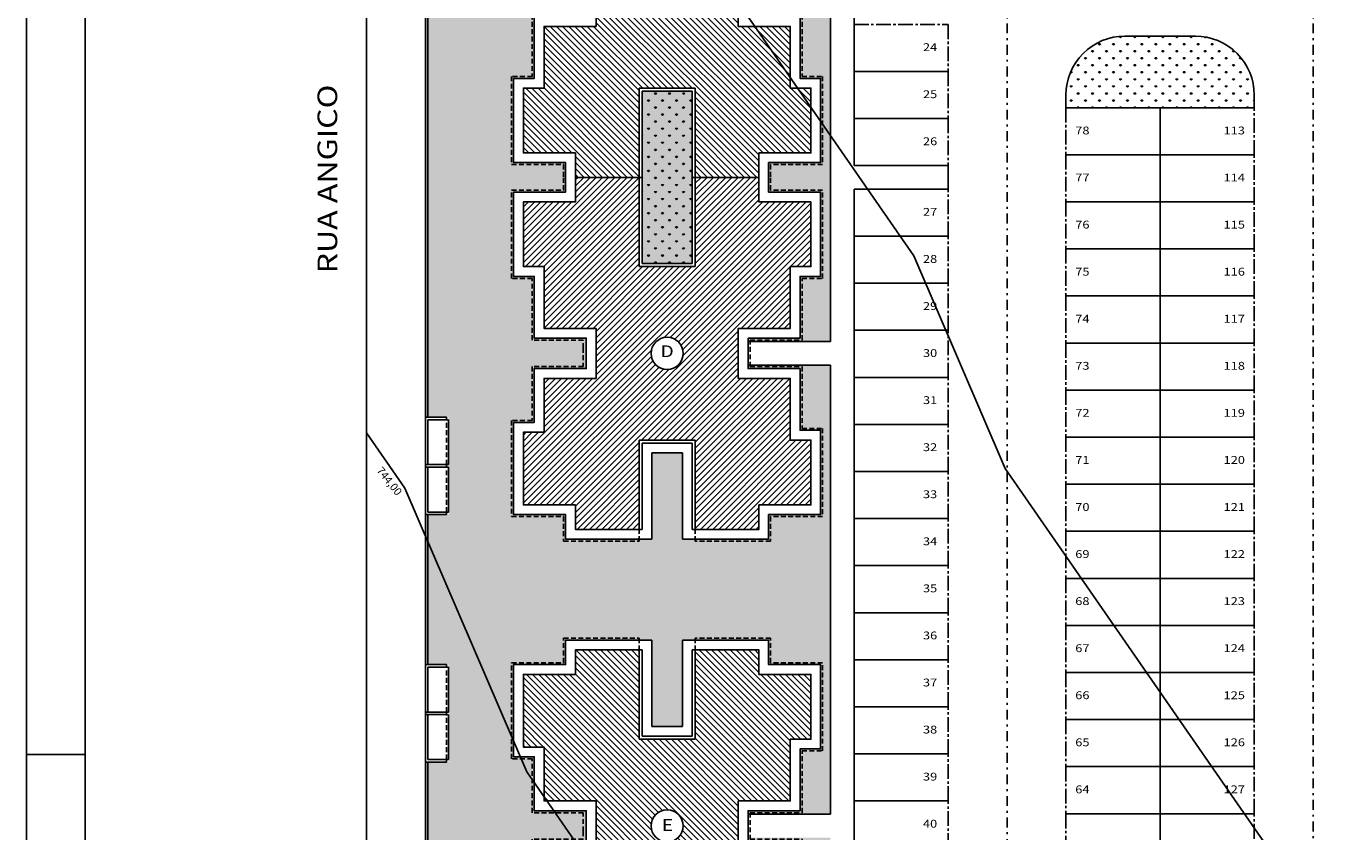
# Model space of a CAD drawing. Units: millimetres. Extents: x 348 to 647, y 18 to 212.
# Drawn here: x 348 to 416, y 74 to 115 of the extents above; entities that cross this region are included whole.
import ezdxf
from ezdxf.enums import TextEntityAlignment as Align

# ---------------------------------------------------------------- set-up
doc = ezdxf.new("R2010")
doc.units = ezdxf.units.MM
for name, pattern in [('CENTER2', [1.125, 0.75, -0.125, 0.125, -0.125]), ('DASHDOT', [1, 0.5, -0.25, 0, -0.25]), ('DASHED2', [0.375, 0.25, -0.125])]:
    doc.linetypes.add(name, pattern=pattern)
for name, color, linetype in [('ARQ-COTA', 10, 'Continuous'), ('ARQ-EIXO', 9, 'DASHDOT'), ('ARQ-HACHURIA', 8, 'Continuous'), ('ARQ-LINHA', 8, 'Continuous'), ('ARQ-MURO', 6, 'Continuous'), ('ARQ-SIMBOLOS', 3, 'Continuous'), ('ARQ-TEXTO', 3, 'Continuous'), ('LIMITE', 7, 'Continuous'), ('LINHA', 8, 'Continuous'), ('MARGEM', 4, 'Continuous'), ('MURETA', 2, 'Continuous'), ('PAREDE', 4, 'Continuous'), ('PROJECAO', 10, 'DASHED2'), ('SIMBOLOS', 3, 'Continuous'), ('TEXTO3', 3, 'Continuous'), ('VAGAS', 5, 'CENTER2'), ('VEGETACAO', 70, 'Continuous')]:
    doc.layers.add(name, color=color, linetype=linetype)
doc.styles.add('Arial', font='arial.ttf')
doc.styles.add('TITULO', font='swissel.ttf')
pattern_1 = [(90, (-561.50685, -123.6731), (-0.35921, 0.35921), [0.09525, -0.62317]), (45, (-561.50685, -123.6731), (-0.35921024, 0.35921024), [0.09525, -0.41275]), (135, (-561.50685, -123.6731), (-0.35921024, -0.35921024), [0.09525, -0.41275])]

# ---------------------------------------------------------------- blocks, each defined once
blk = doc.blocks.new('LEG2')
at = {"layer": 'ARQ-HACHURIA'}
h = blk.add_hatch(dxfattribs=at)
h.set_pattern_fill('ANSI31,_O', color=256, scale=0.07)
h.set_pattern_definition([(45, (0, 0), (-0.157154482119, 0.157154482119), [])])
h.paths.add_polyline_path([(699685.952, 8306907.907), (699685.952, 8306912.457), (699682.702, 8306912.457), (699682.702, 8306911.207), (699680.052, 8306911.207), (699680.052, 8306907.907), (699681.102, 8306907.907), (699681.102, 8306904.757), (699683.752, 8306904.757), (699683.752, 8306903.757), (699683.752, 8306902.207), (699681.102, 8306902.207), (699681.102, 8306899.457), (699680.052, 8306899.457), (699680.052, 8306895.757), (699682.702, 8306895.757), (699682.702, 8306894.507), (699685.952, 8306894.507), (699685.952, 8306899.057), (699687.377, 8306899.057), (699688.802, 8306899.057), (699688.802, 8306894.507), (699692.052, 8306894.507), (699692.052, 8306895.757), (699694.702, 8306895.757), (699694.702, 8306899.057), (699693.652, 8306899.057), (699693.652, 8306902.207), (699691.002, 8306902.207), (699691.002, 8306903.757), (699691.002, 8306904.757), (699693.652, 8306904.757), (699693.652, 8306907.907), (699694.702, 8306907.907), (699694.702, 8306911.207), (699692.052, 8306911.207), (699692.052, 8306912.457), (699688.802, 8306912.457), (699688.802, 8306907.907)])
h.paths.add_polyline_path([(699688.198, 8306903.482, -1), (699686.557, 8306903.482, -1)], flags=16)
h.paths.add_polyline_path([(699686.599, 8306902.815), (699688.155, 8306902.815), (699688.155, 8306904.315), (699686.599, 8306904.315)], flags=24)
at = {"layer": 'ARQ-MURO'}
for p, q in [((699685.952, 8306912.457), (699685.952, 8306907.907)), ((699685.952, 8306912.457), (699686.102, 8306912.457)), ((699686.102, 8306912.457), (699686.102, 8306908.057)), ((699688.652, 8306912.457), (699688.652, 8306908.057)), ((699688.802, 8306912.457), (699688.652, 8306912.457)), ((699688.802, 8306912.457), (699688.802, 8306907.907)), ((699685.952, 8306907.907), (699688.802, 8306907.907)), ((699686.102, 8306908.057), (699688.652, 8306908.057)), ((699688.652, 8306908.057), (699688.652, 8306908.057)), ((699688.802, 8306907.907), (699688.802, 8306907.907)), ((699685.952, 8306894.507), (699685.952, 8306899.057)), ((699685.952, 8306899.057), (699687.377, 8306899.057)), ((699686.102, 8306894.507), (699686.102, 8306898.907)), ((699686.102, 8306898.907), (699687.377, 8306898.907)), ((699688.802, 8306899.057), (699687.377, 8306899.057)), ((699688.652, 8306898.907), (699687.377, 8306898.907)), ((699688.652, 8306894.507), (699688.652, 8306898.907)), ((699688.802, 8306894.507), (699688.802, 8306899.057)), ((699685.952, 8306894.507), (699686.102, 8306894.507)), ((699688.802, 8306894.507), (699688.652, 8306894.507))]:
    blk.add_line(p, q, dxfattribs=at)
at = {"layer": 'ARQ-SIMBOLOS'}
blk.add_circle((699687.377, 8306903.482), 0.82, dxfattribs=at)
at = {"layer": 'LIMITE'}
for p, q in [((699688.152, 8306898.407), (699686.602, 8306898.407)), ((699686.602, 8306894.007), (699686.602, 8306898.407)), ((699688.152, 8306894.007), (699688.152, 8306898.407))]:
    blk.add_line(p, q, dxfattribs=at)
for points in [[(699682.202, 8306912.457), (699682.202, 8306911.707), (699679.552, 8306911.707), (699679.552, 8306907.407), (699680.602, 8306907.407), (699680.602, 8306904.257), (699683.252, 8306904.257), (699683.252, 8306903.757)], [(699692.552, 8306912.457), (699692.552, 8306911.707), (699695.202, 8306911.707), (699695.202, 8306907.407), (699694.152, 8306907.407), (699694.152, 8306904.257), (699691.502, 8306904.257), (699691.502, 8306904.257)], [(699688.152, 8306894.007), (699692.552, 8306894.007), (699692.552, 8306895.257), (699695.202, 8306895.257), (699695.202, 8306899.557), (699694.152, 8306899.557), (699694.152, 8306902.707), (699691.502, 8306902.707), (699691.502, 8306904.257)], [(699686.602, 8306894.007), (699682.202, 8306894.007), (699682.202, 8306895.257), (699679.552, 8306895.257), (699679.552, 8306899.957), (699680.602, 8306899.957), (699680.602, 8306902.707), (699683.252, 8306902.707), (699683.252, 8306903.757)]]:
    blk.add_lwpolyline(points, dxfattribs=at)
at = {"layer": 'PAREDE'}
for points in [[(699685.952, 8306912.457), (699682.702, 8306912.457), (699682.702, 8306911.207), (699680.052, 8306911.207), (699680.052, 8306907.907), (699681.102, 8306907.907), (699681.102, 8306904.757), (699683.752, 8306904.757), (699683.752, 8306903.757)], [(699688.802, 8306894.507), (699692.052, 8306894.507), (699692.052, 8306895.757), (699694.702, 8306895.757), (699694.702, 8306899.057), (699693.652, 8306899.057), (699693.652, 8306902.207), (699691.002, 8306902.207), (699691.002, 8306903.757), (699691.002, 8306904.757), (699693.652, 8306904.757), (699693.652, 8306907.907), (699694.702, 8306907.907), (699694.702, 8306911.207), (699692.052, 8306911.207), (699692.052, 8306912.457), (699688.802, 8306912.457)], [(699685.952, 8306894.507), (699682.702, 8306894.507), (699682.702, 8306895.757), (699680.052, 8306895.757), (699680.052, 8306899.457), (699681.102, 8306899.457), (699681.102, 8306902.207), (699683.752, 8306902.207), (699683.752, 8306903.757)]]:
    blk.add_lwpolyline(points, dxfattribs=at)
at = {"layer": 'PROJECAO'}
for points in [[(699683.102, 8306903.757), (699683.102, 8306904.157), (699680.502, 8306904.157), (699680.502, 8306907.307), (699679.452, 8306907.307), (699679.452, 8306911.807), (699682.102, 8306911.807), (699682.102, 8306912.457)], [(699691.602, 8306902.807), (699691.602, 8306904.157), (699694.252, 8306904.157), (699694.252, 8306907.307), (699695.302, 8306907.307), (699695.302, 8306911.807), (699692.652, 8306911.807), (699692.652, 8306912.457)], [(699683.102, 8306903.757), (699683.102, 8306902.807), (699680.502, 8306902.807), (699680.502, 8306900.057), (699679.452, 8306900.057), (699679.452, 8306895.157), (699682.102, 8306895.157), (699682.102, 8306893.907), (699685.952, 8306893.907), (699685.952, 8306894.507)], [(699691.602, 8306902.807), (699691.602, 8306902.807), (699694.252, 8306902.807), (699694.252, 8306899.657), (699695.302, 8306899.657), (699695.302, 8306895.157), (699692.652, 8306895.157), (699692.652, 8306893.907), (699688.802, 8306893.907), (699688.802, 8306894.507)]]:
    blk.add_lwpolyline(points, dxfattribs=at)
at = {"layer": 'ARQ-TEXTO', "style": 'TITULO'}
blk.add_attdef('A', text='', height=1, dxfattribs=at).set_placement((699687.377, 8306903.065), align=Align.CENTER)
blk = doc.blocks.new('MAC-PRANCHA-A0')
at = {"layer": 'LINHA'}
blk.add_lwpolyline([(0, 84.1), (0, 0), (-118.9, 0), (-118.9, 84.1)], close=True, dxfattribs=at)
at = {"layer": 'MARGEM'}
blk.add_line((-118.9, 29.7), (-117.4, 29.7), dxfattribs=at)
blk.add_lwpolyline([(-0.5, 83.6), (-0.5, 0.5), (-117.4, 0.5), (-117.4, 83.6)], close=True, dxfattribs=at)

msp = doc.modelspace()

# ---------------------------------------------------------------- hatches: boundary and pattern name
at = {"layer": 'VEGETACAO'}
h = msp.add_hatch(dxfattribs=at)
h.set_pattern_fill('GRASS,_O', color=256, scale=0.02)
h.set_pattern_definition(pattern_1)
h.paths.add_polyline_path([(386.113, 167.516), (386.113, 166.266), (388.763, 166.266), (388.763, 161.966), (387.713, 161.966), (387.713, 158.816), (385.063, 158.816), (385.063, 157.266), (387.713, 157.266), (387.713, 154.116), (388.763, 154.116), (388.763, 149.816), (386.113, 149.816), (386.113, 148.316), (388.763, 148.316), (388.763, 144.016), (387.713, 144.016), (387.713, 140.866), (385.063, 140.866), (385.063, 139.316), (387.713, 139.316), (387.713, 136.166), (388.763, 136.166), (388.763, 131.866), (386.113, 131.866), (386.113, 130.616), (381.713, 130.616), (381.713, 135.016), (380.163, 135.016), (380.163, 130.616), (375.763, 130.616), (375.763, 131.866), (373.113, 131.866), (373.113, 136.566), (374.163, 136.566), (374.163, 139.316), (376.813, 139.316), (376.813, 140.866), (374.163, 140.866), (374.163, 144.016), (373.113, 144.016), (373.113, 148.316), (375.763, 148.316), (375.763, 149.816), (373.113, 149.816), (373.113, 154.116), (374.163, 154.116), (374.163, 157.266), (376.813, 157.266), (376.813, 158.816), (374.163, 158.816), (374.163, 161.566), (373.113, 161.566), (373.113, 166.266), (375.763, 166.266), (375.763, 167.516), (380.163, 167.516), (380.163, 163.116), (381.713, 163.116), (381.713, 167.516)], flags=16)
h.paths.add_polyline_path([(386.113, 125.466), (386.113, 124.216), (388.763, 124.216), (388.763, 119.916), (387.713, 119.916), (387.713, 116.766), (385.063, 116.766), (385.063, 115.216), (387.713, 115.216), (387.713, 112.066), (388.763, 112.066), (388.763, 107.766), (386.113, 107.766), (386.113, 106.266), (388.763, 106.266), (388.763, 101.966), (387.713, 101.966), (387.713, 98.816), (385.063, 98.816), (385.063, 97.266), (387.713, 97.266), (387.713, 94.116), (388.763, 94.116), (388.763, 89.816), (386.113, 89.816), (386.113, 88.566), (381.713, 88.566), (381.713, 92.966), (380.163, 92.966), (380.163, 88.566), (375.763, 88.566), (375.763, 89.816), (373.113, 89.816), (373.113, 94.516), (374.163, 94.516), (374.163, 97.266), (376.813, 97.266), (376.813, 98.816), (374.163, 98.816), (374.163, 101.966), (373.113, 101.966), (373.113, 106.266), (375.763, 106.266), (375.763, 107.766), (373.113, 107.766), (373.113, 112.066), (374.163, 112.066), (374.163, 115.216), (376.813, 115.216), (376.813, 116.766), (374.163, 116.766), (374.163, 119.516), (373.113, 119.516), (373.113, 124.216), (375.763, 124.216), (375.763, 125.466), (380.163, 125.466), (380.163, 121.066), (381.713, 121.066), (381.713, 125.466)], flags=16)
h.paths.add_polyline_path([(386.113, 83.416), (386.113, 82.166), (388.763, 82.166), (388.763, 77.866), (387.713, 77.866), (387.713, 74.716), (385.063, 74.716), (385.063, 73.166), (387.713, 73.166), (387.713, 70.016), (388.763, 70.016), (388.763, 65.716), (386.113, 65.716), (386.113, 64.216), (388.763, 64.216), (388.763, 59.916), (387.713, 59.916), (387.713, 56.766), (385.063, 56.766), (385.063, 55.216), (387.713, 55.216), (387.713, 52.066), (388.763, 52.066), (388.763, 47.766), (386.113, 47.766), (386.113, 46.516), (381.713, 46.516), (381.713, 50.916), (380.163, 50.916), (380.163, 46.516), (375.763, 46.516), (375.763, 47.766), (373.113, 47.766), (373.113, 52.466), (374.163, 52.466), (374.163, 55.216), (376.813, 55.216), (376.813, 56.766), (374.163, 56.766), (374.163, 59.916), (373.113, 59.916), (373.113, 64.216), (375.763, 64.216), (375.763, 65.716), (373.113, 65.716), (373.113, 70.016), (374.163, 70.016), (374.163, 73.166), (376.813, 73.166), (376.813, 74.716), (374.163, 74.716), (374.163, 77.466), (373.113, 77.466), (373.113, 82.166), (375.763, 82.166), (375.763, 83.416), (380.163, 83.416), (380.163, 79.016), (381.713, 79.016), (381.713, 83.416)], flags=16)
h.paths.add_polyline_path([(380.415, 115.555), (381.452, 115.555), (381.452, 116.485), (380.415, 116.485)], flags=8)
h.paths.add_polyline_path([(380.424, 97.62), (381.45, 97.62), (381.45, 98.52), (380.424, 98.52)], flags=8)
h.paths.add_polyline_path([(380.483, 55.512), (381.397, 55.512), (381.397, 56.412), (380.483, 56.412)], flags=8)
h.paths.add_polyline_path([(380.47, 73.462), (381.44, 73.462), (381.44, 74.362), (380.47, 74.362)], flags=8)
h.paths.add_polyline_path([(380.438, 157.62), (381.411, 157.62), (381.411, 158.52), (380.438, 158.52)], flags=8)
h.paths.add_polyline_path([(380.437, 139.67), (381.408, 139.67), (381.408, 140.57), (380.437, 140.57)], flags=8)
h.paths.add_polyline_path([(382.213, 153.466), (382.213, 144.666), (379.663, 144.666), (379.663, 153.466)])
h.paths.add_polyline_path([(382.213, 111.416), (382.213, 102.616), (379.663, 102.616), (379.663, 111.416)])
h.paths.add_polyline_path([(369.793, 47.766), (368.613, 47.766), (368.613, 47.016), (373.613, 42.016), (389.263, 42.016), (389.263, 55.391), (385.063, 55.391), (385.063, 56.591), (389.263, 56.591), (389.263, 73.341), (385.063, 73.341), (385.063, 74.541), (389.263, 74.541), (389.263, 97.441), (385.063, 97.441), (385.063, 98.641), (389.263, 98.641), (389.263, 115.391), (385.063, 115.391), (385.063, 116.591), (389.263, 116.591), (389.263, 139.491), (385.063, 139.491), (385.063, 140.691), (389.263, 140.691), (389.263, 157.441), (385.063, 157.441), (385.063, 158.641), (389.263, 158.641), (389.263, 171.886), (373.613, 171.886), (373.613, 172.016), (368.613, 167.016), (368.613, 166.266), (369.793, 166.266), (369.793, 161.296), (368.613, 161.296), (368.613, 136.836), (369.793, 136.836), (369.793, 131.931), (368.613, 131.931), (368.613, 124.216), (369.793, 124.216), (369.793, 119.246), (368.613, 119.246), (368.613, 94.786), (369.793, 94.786), (369.793, 89.816), (368.613, 89.816), (368.613, 82.166), (369.793, 82.166), (369.793, 77.196), (368.613, 77.196), (368.613, 52.736), (369.793, 52.736)])
h.paths.add_polyline_path([(382.213, 69.366), (382.213, 60.566), (379.663, 60.566), (379.663, 69.366)])
h = msp.add_hatch(dxfattribs=at)
h.set_pattern_fill('GRASS,_O', color=256, scale=0.02)
h.set_pattern_definition(pattern_1)
h.paths.add_polyline_path([(404.263, 114.216, 0.414214), (401.263, 111.216), (401.263, 110.566), (410.863, 110.566), (410.863, 111.216, 0.414214), (407.863, 114.216)])
h.paths.add_polyline_path([(401.263, 125.066), (401.263, 124.216, 0.414214), (404.263, 121.216), (407.863, 121.216, 0.414214), (410.863, 124.216), (410.863, 125.066)])
h = msp.add_hatch(dxfattribs=at)
h.set_pattern_fill('GRASS,_O', color=256, scale=0.02)
h.set_pattern_definition(pattern_1)
h.paths.add_polyline_path([(382.213, 111.416), (379.663, 111.416), (379.663, 107.016), (379.663, 102.616), (382.213, 102.616), (382.213, 107.016)])

# ---------------------------------------------------------------- linework, layer by layer
for p, q in [((390.463, 146.016), (390.463, 107.616)), ((368.613, 119.246), (368.613, 94.786)), ((368.743, 119.246), (368.743, 94.786)), ((389.263, 115.391), (389.263, 107.016)), ((389.263, 98.641), (389.263, 107.016)), ((390.463, 68.016), (390.463, 106.416)), ((385.063, 98.641), (389.263, 98.641)), ((385.063, 97.441), (389.263, 97.441)), ((389.263, 74.541), (389.263, 97.441)), ((368.613, 89.816), (368.613, 82.166)), ((368.743, 89.816), (368.743, 82.166)), ((368.613, 77.196), (368.613, 52.736)), ((368.743, 77.196), (368.743, 52.736)), ((385.063, 74.541), (389.263, 74.541))]:
    msp.add_line(p, q)
msp.add_lwpolyline([(410.863, 110.566), (410.863, 111.216, 0.414214), (407.863, 114.216), (404.263, 114.216, 0.414214), (401.263, 111.216), (401.263, 110.566)], format="xyb", close=True)
msp.add_lwpolyline([(390.463, 106.416), (395.263, 106.416), (395.263, 107.616), (390.463, 107.616)])
at = {"layer": 'ARQ-EIXO'}
for p, q in [((398.263, 169.866), (398.263, 107.016)), ((413.863, 169.866), (413.863, 44.166)), ((398.263, 44.166), (398.263, 107.016))]:
    msp.add_line(p, q, dxfattribs=at)
at = {"layer": 'ARQ-LINHA'}
for points in [[(432.113, 39.016), (424.092, 50.605), (419.432, 61.449), (398.163, 92.164), (393.503, 103.008), (372.235, 133.723), (365.613, 138.242)], [(396.893, 39.016), (392.011, 50.371), (373.781, 76.706), (367.566, 91.162), (365.613, 93.984)]]:
    msp.add_lwpolyline(points, dxfattribs=at)
at = {"layer": 'LINHA'}
msp.add_lwpolyline([(365.613, 44.016, 0.414214), (370.613, 39.016), (518.613, 39.016, 0.414214), (523.613, 44.016), (523.613, 170.016, 0.414214), (518.613, 175.016), (370.613, 175.016, 0.414214), (365.613, 170.016), (365.613, 44.016, 0.414214)], format="xyb", close=True, dxfattribs=at)
at = {"layer": 'MURETA', "ltscale": 0.1}
for p, q in [((368.613, 94.786), (368.613, 92.236)), ((369.693, 94.786), (368.613, 94.786)), ((368.743, 92.366), (368.743, 94.656)), ((368.743, 94.656), (369.693, 94.656)), ((369.693, 94.656), (369.693, 94.786)), ((369.693, 94.655), (369.693, 94.655)), ((368.613, 92.366), (368.613, 89.816)), ((369.693, 92.366), (368.613, 92.366)), ((369.693, 92.236), (368.613, 92.236)), ((368.743, 92.366), (369.693, 92.366)), ((368.743, 89.946), (368.743, 92.236)), ((368.743, 92.236), (369.693, 92.236)), ((369.693, 92.367), (369.693, 92.367)), ((369.693, 92.366), (369.693, 92.236)), ((369.693, 92.236), (369.693, 92.366)), ((369.693, 92.235), (369.693, 92.235)), ((369.693, 89.816), (368.613, 89.816)), ((368.743, 89.946), (369.693, 89.946)), ((369.693, 89.947), (369.693, 89.947)), ((369.693, 89.946), (369.693, 89.816)), ((368.613, 82.166), (368.613, 79.616)), ((369.693, 82.166), (368.613, 82.166)), ((368.743, 79.746), (368.743, 82.036)), ((368.743, 82.036), (369.693, 82.036)), ((369.693, 82.036), (369.693, 82.166)), ((369.693, 82.035), (369.693, 82.035)), ((368.613, 79.746), (368.613, 77.196)), ((369.693, 79.746), (368.613, 79.746)), ((369.693, 79.616), (368.613, 79.616)), ((368.743, 79.746), (369.693, 79.746)), ((368.743, 77.326), (368.743, 79.616)), ((368.743, 79.616), (369.693, 79.616)), ((369.693, 79.747), (369.693, 79.747)), ((369.693, 79.746), (369.693, 79.616)), ((369.693, 79.616), (369.693, 79.746)), ((369.693, 79.615), (369.693, 79.615)), ((369.693, 77.196), (368.613, 77.196)), ((368.743, 77.326), (369.693, 77.326)), ((369.693, 77.327), (369.693, 77.327)), ((369.693, 77.326), (369.693, 77.196))]:
    msp.add_line(p, q, dxfattribs=at)
at = {"layer": 'PROJECAO'}
for p, q in [((369.693, 92.366), (369.693, 94.655)), ((369.693, 89.946), (369.693, 92.235)), ((369.693, 79.746), (369.693, 82.035)), ((369.693, 77.326), (369.693, 79.615))]:
    msp.add_line(p, q, dxfattribs=at)
at = {"layer": 'SIMBOLOS'}
for p, q in [((369.693, 94.656), (369.793, 94.655)), ((369.793, 92.366), (369.793, 94.655)), ((369.693, 92.367), (369.793, 92.367)), ((369.693, 92.236), (369.793, 92.235)), ((369.793, 89.946), (369.793, 92.235)), ((369.693, 89.947), (369.793, 89.947)), ((369.693, 82.036), (369.793, 82.035)), ((369.793, 79.746), (369.793, 82.035)), ((369.693, 79.747), (369.793, 79.747)), ((369.693, 79.616), (369.793, 79.615)), ((369.793, 77.326), (369.793, 79.615)), ((369.693, 77.327), (369.793, 77.327))]:
    msp.add_line(p, q, dxfattribs=at)
at = {"layer": 'VAGAS'}
for points in [[(395.263, 114.816), (395.263, 112.416), (390.463, 112.416), (390.463, 114.816)], [(395.263, 112.416), (395.263, 110.016), (390.463, 110.016), (390.463, 112.416)], [(406.063, 108.166), (406.063, 110.566), (401.263, 110.566), (401.263, 108.166)], [(410.863, 108.166), (410.863, 110.566), (406.063, 110.566), (406.063, 108.166)], [(395.263, 110.016), (395.263, 107.616), (390.463, 107.616), (390.463, 110.016)], [(406.063, 105.766), (406.063, 108.166), (401.263, 108.166), (401.263, 105.766)], [(410.863, 105.766), (410.863, 108.166), (406.063, 108.166), (406.063, 105.766)], [(395.263, 104.016), (395.263, 106.416), (390.463, 106.416), (390.463, 104.016)], [(406.063, 103.366), (406.063, 105.766), (401.263, 105.766), (401.263, 103.366)], [(410.863, 103.366), (410.863, 105.766), (406.063, 105.766), (406.063, 103.366)], [(395.263, 101.616), (395.263, 104.016), (390.463, 104.016), (390.463, 101.616)], [(406.063, 100.966), (406.063, 103.366), (401.263, 103.366), (401.263, 100.966)], [(410.863, 100.966), (410.863, 103.366), (406.063, 103.366), (406.063, 100.966)], [(395.263, 99.216), (395.263, 101.616), (390.463, 101.616), (390.463, 99.216)], [(406.063, 98.566), (406.063, 100.966), (401.263, 100.966), (401.263, 98.566)], [(410.863, 98.566), (410.863, 100.966), (406.063, 100.966), (406.063, 98.566)], [(395.263, 96.816), (395.263, 99.216), (390.463, 99.216), (390.463, 96.816)], [(406.063, 96.166), (406.063, 98.566), (401.263, 98.566), (401.263, 96.166)], [(410.863, 96.166), (410.863, 98.566), (406.063, 98.566), (406.063, 96.166)], [(395.263, 94.416), (395.263, 96.816), (390.463, 96.816), (390.463, 94.416)], [(406.063, 93.766), (406.063, 96.166), (401.263, 96.166), (401.263, 93.766)], [(410.863, 93.766), (410.863, 96.166), (406.063, 96.166), (406.063, 93.766)], [(395.263, 92.016), (395.263, 94.416), (390.463, 94.416), (390.463, 92.016)], [(406.063, 91.366), (406.063, 93.766), (401.263, 93.766), (401.263, 91.366)], [(410.863, 91.366), (410.863, 93.766), (406.063, 93.766), (406.063, 91.366)], [(395.263, 89.616), (395.263, 92.016), (390.463, 92.016), (390.463, 89.616)], [(406.063, 88.966), (406.063, 91.366), (401.263, 91.366), (401.263, 88.966)], [(410.863, 88.966), (410.863, 91.366), (406.063, 91.366), (406.063, 88.966)], [(395.263, 87.216), (395.263, 89.616), (390.463, 89.616), (390.463, 87.216)], [(406.063, 86.566), (406.063, 88.966), (401.263, 88.966), (401.263, 86.566)], [(410.863, 86.566), (410.863, 88.966), (406.063, 88.966), (406.063, 86.566)], [(395.263, 84.816), (395.263, 87.216), (390.463, 87.216), (390.463, 84.816)], [(406.063, 84.166), (406.063, 86.566), (401.263, 86.566), (401.263, 84.166)], [(410.863, 84.166), (410.863, 86.566), (406.063, 86.566), (406.063, 84.166)], [(395.263, 82.416), (395.263, 84.816), (390.463, 84.816), (390.463, 82.416)], [(406.063, 81.766), (406.063, 84.166), (401.263, 84.166), (401.263, 81.766)], [(410.863, 81.766), (410.863, 84.166), (406.063, 84.166), (406.063, 81.766)], [(395.263, 80.016), (395.263, 82.416), (390.463, 82.416), (390.463, 80.016)], [(406.063, 79.366), (406.063, 81.766), (401.263, 81.766), (401.263, 79.366)], [(410.863, 79.366), (410.863, 81.766), (406.063, 81.766), (406.063, 79.366)], [(395.263, 77.616), (395.263, 80.016), (390.463, 80.016), (390.463, 77.616)], [(406.063, 76.966), (406.063, 79.366), (401.263, 79.366), (401.263, 76.966)], [(410.863, 76.966), (410.863, 79.366), (406.063, 79.366), (406.063, 76.966)], [(395.263, 75.216), (395.263, 77.616), (390.463, 77.616), (390.463, 75.216)], [(406.063, 74.566), (406.063, 76.966), (401.263, 76.966), (401.263, 74.566)], [(410.863, 74.566), (410.863, 76.966), (406.063, 76.966), (406.063, 74.566)], [(395.263, 72.816), (395.263, 75.216), (390.463, 75.216), (390.463, 72.816)], [(406.063, 72.166), (406.063, 74.566), (401.263, 74.566), (401.263, 72.166)], [(410.863, 72.166), (410.863, 74.566), (406.063, 74.566), (406.063, 72.166)]]:
    msp.add_lwpolyline(points, close=True, dxfattribs=at)

# ---------------------------------------------------------------- block references
at = {"xscale": 2, "yscale": 2, "zscale": 2}
msp.add_blockref('MAC-PRANCHA-A0', (586.077, 18.185), dxfattribs=at)
at = {"layer": 'ARQ-COTA', "xscale": -1, "rotation": 180}
for p in [(-699306.44, 8307019.473), (-699306.44, 8306977.423)]:
    msp.add_blockref('LEG2', p, dxfattribs=at)
at = {"layer": 'ARQ-COTA'}
msp.add_blockref('LEG2', (-699306.44, -8306805.441), dxfattribs=at)

# ---------------------------------------------------------------- texts
at = {"style": 'TITULO', "width": 1.2}
msp.add_text('RUA ANGICO', height=1, rotation=90, dxfattribs=at).set_placement((363.748, 106.934), align=Align.MIDDLE)
msp.add_text('744,00', height=0.4, rotation=308.5623).set_placement((366.105, 92.053))
at = {"layer": 'TEXTO3', "style": 'Arial', "width": 1.2}
for s, height, p in [('24', 0.4, (394.34, 113.604)), ('25', 0.4, (394.34, 111.204)), ('78', 0.4, (402.103, 109.354)), ('113', 0.4, (409.844, 109.354)), ('26', 0.4, (394.34, 108.804)), ('77', 0.4, (402.103, 106.954)), ('114', 0.4, (409.844, 106.954)), ('27', 0.4, (394.34, 105.204)), ('76', 0.4, (402.103, 104.554)), ('115', 0.4, (409.844, 104.554)), ('28', 0.4, (394.34, 102.804)), ('75', 0.4, (402.103, 102.154)), ('116', 0.4, (409.844, 102.154)), ('29', 0.4, (394.34, 100.404)), ('74', 0.4, (402.103, 99.754)), ('117', 0.4, (409.844, 99.754)), ('D', 0.6, (380.937, 98.07)), ('30', 0.4, (394.34, 98.004)), ('73', 0.4, (402.103, 97.354)), ('118', 0.4, (409.844, 97.354)), ('31', 0.4, (394.34, 95.604)), ('72', 0.4, (402.103, 94.954)), ('119', 0.4, (409.844, 94.954)), ('32', 0.4, (394.34, 93.204)), ('71', 0.4, (402.103, 92.554)), ('120', 0.4, (409.844, 92.554)), ('33', 0.4, (394.34, 90.804)), ('70', 0.4, (402.103, 90.154)), ('121', 0.4, (409.844, 90.154)), ('34', 0.4, (394.34, 88.404)), ('69', 0.4, (402.103, 87.754)), ('122', 0.4, (409.844, 87.754)), ('35', 0.4, (394.34, 86.004)), ('68', 0.4, (402.103, 85.354)), ('123', 0.4, (409.844, 85.354)), ('36', 0.4, (394.34, 83.604)), ('67', 0.4, (402.103, 82.954)), ('124', 0.4, (409.844, 82.954)), ('37', 0.4, (394.34, 81.204)), ('66', 0.4, (402.103, 80.554)), ('125', 0.4, (409.844, 80.554)), ('38', 0.4, (394.34, 78.804)), ('65', 0.4, (402.103, 78.154)), ('126', 0.4, (409.844, 78.154)), ('39', 0.4, (394.34, 76.404)), ('64', 0.4, (402.103, 75.754)), ('127', 0.4, (409.844, 75.754)), ('E', 0.6, (380.955, 73.912)), ('40', 0.4, (394.34, 74.004))]:
    msp.add_text(s, height=height, dxfattribs=at).set_placement(p, align=Align.MIDDLE)

doc.saveas('drawing.dxf')
